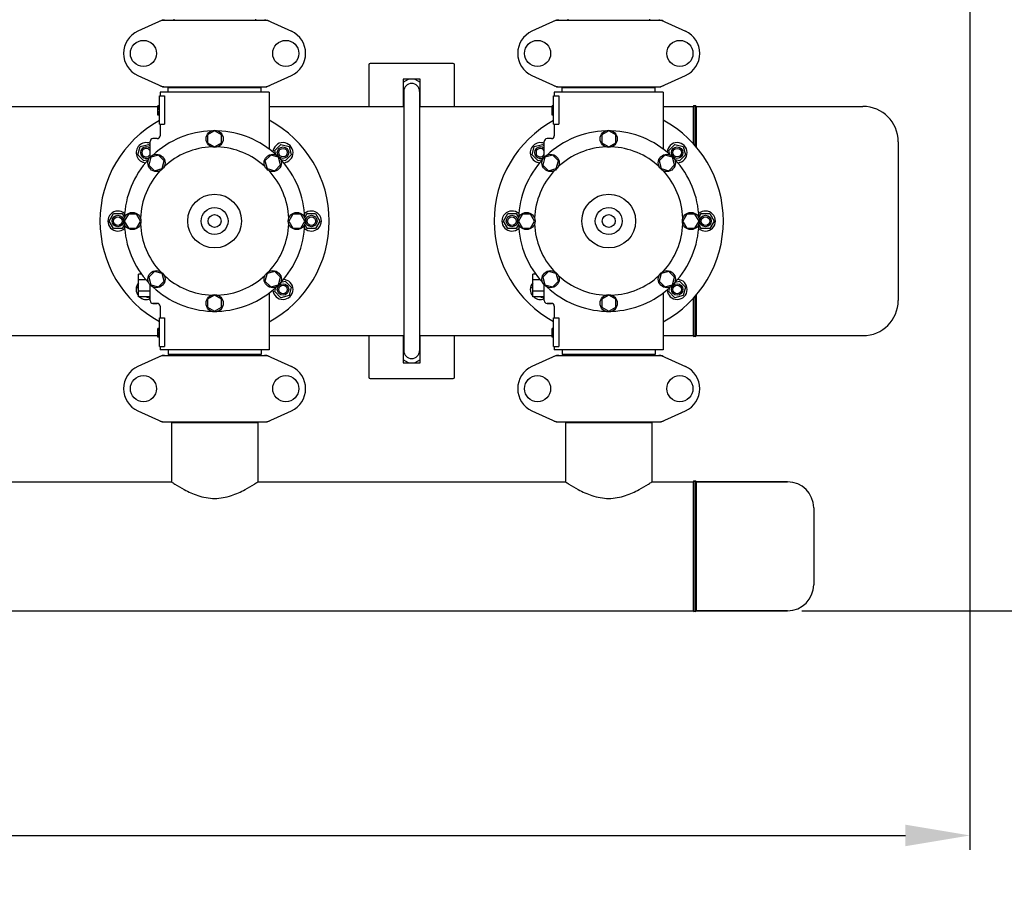
# Model space of a CAD drawing. Units: millimetres. Extents: x 7246 to 12535, y -809 to 6509.
# Drawn here: x 9672 to 10359, y 998 to 1596 of the extents above; entities that cross this region are included whole.
import ezdxf

# ---------------------------------------------------------------- set-up
doc = ezdxf.new("R2010")
doc.units = ezdxf.units.MM
doc.layers.add('COTAS', color=7, linetype='Continuous')
doc.styles.add('ARIAL', font='arial.ttf')
doc.dimstyles.new('Diseño_PlanosFabricacion', dxfattribs={"dimtxt": 40, "dimasz": 45, "dimexe": 10, "dimexo": 10, "dimgap": 10, "dimtad": 1, "dimtih": 1, "dimtoh": 1, "dimdec": 0, "dimzin": 1, "dimdsep": 46, "dimtxsty": 'ARIAL', "dimcen": 15, "dimadec": 0, "dimazin": 0, "dimtp": 0.05, "dimtm": 0.05, "dimtfac": 1, "dimtdec": 0, "dimtofl": 0, "dimtmove": 0, "dimatfit": 3, "dimfxl": 0, "dimtolj": 1, "dimarcsym": 0})

# ---------------------------------------------------------------- blocks, each defined once
blk = doc.blocks.new('*D1')
at = {"layer": 'COTAS', "color": 0, "lineweight": -2}
for p, q in [((7673.18, 1571.64), (7673.18, 2400.48)), ((10293.18, 2114.63), (10293.18, 2400.48)), ((7718.18, 2390.48), (10248.18, 2390.48))]:
    blk.add_line(p, q, dxfattribs=at)
at = {"layer": 'COTAS', "color": 0}
for points in [[(7718.18, 2397.98), (7718.18, 2382.98), (7673.18, 2390.48)], [(10248.18, 2397.98), (10248.18, 2382.98), (10293.18, 2390.48)]]:
    blk.add_solid(points, dxfattribs=at)
at = {"layer": 'Defpoints', "color": 0}
for p in [(10293.18, 2390.48), (10293.18, 2104.63), (7673.18, 1561.64)]:
    blk.add_point(p, dxfattribs=at)
at = {"layer": 'COTAS', "color": 0, "insert": (8983.18, 2420.91), "char_height": 40, "attachment_point": 5, "style": 'ARIAL'}
blk.add_mtext('\\A1;2620 mm', dxfattribs=at)
blk = doc.blocks.new('*D2')
at = {"layer": 'COTAS', "color": 0, "lineweight": -2}
for p, q in [((10335.18, 2138.64), (10335.18, 1016.82)), ((7673.18, 1338.98), (7673.18, 1016.82)), ((7718.18, 1026.82), (10290.18, 1026.82))]:
    blk.add_line(p, q, dxfattribs=at)
at = {"layer": 'COTAS', "color": 0}
for points in [[(7718.18, 1034.32), (7718.18, 1019.32), (7673.18, 1026.82)], [(10290.18, 1034.32), (10290.18, 1019.32), (10335.18, 1026.82)]]:
    blk.add_solid(points, dxfattribs=at)
at = {"layer": 'Defpoints', "color": 0}
for p in [(10335.18, 2148.64), (7673.18, 1348.98), (10335.18, 1026.82)]:
    blk.add_point(p, dxfattribs=at)
at = {"layer": 'COTAS', "color": 0, "insert": (9004.18, 1057.24), "char_height": 40, "attachment_point": 5, "style": 'ARIAL'}
blk.add_mtext('\\A1;2662 mm', dxfattribs=at)
blk = doc.blocks.new('*D3')
at = {"layer": 'COTAS', "color": 0, "lineweight": -2}
for p, q in [((10228.86, 2259.14), (10549.42, 2259.14)), ((10539.42, 2214.14), (10539.42, 1763.65)), ((10539.42, 1228.64), (10539.42, 1702.8)), ((10217.98, 1183.64), (10549.42, 1183.64))]:
    blk.add_line(p, q, dxfattribs=at)
at = {"layer": 'COTAS', "color": 0}
for points in [[(10531.92, 2214.14), (10546.92, 2214.14), (10539.42, 2259.14)], [(10531.92, 1228.64), (10546.92, 1228.64), (10539.42, 1183.64)]]:
    blk.add_solid(points, dxfattribs=at)
at = {"layer": 'Defpoints', "color": 0}
for p in [(10218.86, 2259.14), (10207.98, 1183.64), (10539.42, 1183.64)]:
    blk.add_point(p, dxfattribs=at)
at = {"layer": 'COTAS', "color": 0, "insert": (10539.42, 1733.22), "char_height": 40, "attachment_point": 5, "style": 'ARIAL'}
blk.add_mtext('\\A1;1076 mm', dxfattribs=at)

msp = doc.modelspace()

# ---------------------------------------------------------------- linework, layer by layer
for p, q in [((9771.54, 1595.82), (9754.63, 1588.1)), ((9771.84, 1595.89), (9844.53, 1595.89)), ((9779.76, 1596.47), (9779.76, 1595.89)), ((9836.6, 1596.47), (9836.6, 1595.89)), ((9844.83, 1595.82), (9861.74, 1588.1)), ((10046.54, 1595.82), (10029.63, 1588.1)), ((10046.84, 1595.89), (10119.53, 1595.89)), ((10054.76, 1596.47), (10054.76, 1595.89)), ((10111.6, 1596.47), (10111.6, 1595.89)), ((10119.83, 1595.82), (10136.74, 1588.1)), ((9915.68, 1564.64), (9915.68, 1535.64)), ((9974.68, 1565.64), (9916.68, 1565.64)), ((9975.68, 1535.64), (9975.68, 1564.64)), ((9754.63, 1557.17), (9771.54, 1549.45)), ((9844.83, 1549.45), (9861.74, 1557.17)), ((9951.68, 1554.64), (9939.68, 1554.64)), ((9939.68, 1552.49), (9943.41, 1554.64)), ((9939.68, 1554.64), (9939.68, 1535.64)), ((9947.96, 1554.64), (9951.68, 1552.49)), ((9951.68, 1535.64), (9951.68, 1554.64)), ((10029.63, 1557.17), (10046.54, 1549.45)), ((10119.83, 1549.45), (10136.74, 1557.17)), ((9771.84, 1549.39), (9844.53, 1549.39)), ((9775.78, 1548.84), (9840.58, 1548.84)), ((9775.78, 1545.64), (9775.78, 1548.84)), ((9779.63, 1548.84), (9779.63, 1549.39)), ((9836.73, 1548.84), (9836.73, 1549.39)), ((9840.58, 1545.64), (9840.58, 1548.84)), ((9940.18, 1546.14), (9940.18, 1365.14)), ((9951.18, 1546.14), (9951.18, 1365.14)), ((10046.84, 1549.39), (10119.53, 1549.39)), ((10050.78, 1548.84), (10115.58, 1548.84)), ((10050.78, 1545.64), (10050.78, 1548.84)), ((10054.63, 1548.84), (10054.63, 1549.39)), ((10111.73, 1548.84), (10111.73, 1549.39)), ((10115.58, 1545.64), (10115.58, 1548.84)), ((9769.68, 1543.14), (9773.27, 1543.14)), ((9769.68, 1523.14), (9769.68, 1543.14)), ((9846.18, 1545.64), (9770.18, 1545.64)), ((9770.18, 1545.64), (9770.18, 1543.14)), ((9770.18, 1545.64), (9770.18, 1543.14)), ((9773.27, 1543.14), (9773.27, 1523.14)), ((9846.18, 1545.64), (9846.18, 1505.87)), ((9940.18, 1539.5), (9939.68, 1539.79)), ((9951.68, 1539.79), (9951.18, 1539.5)), ((10044.68, 1543.14), (10048.27, 1543.14)), ((10044.68, 1523.14), (10044.68, 1543.14)), ((10121.18, 1545.64), (10045.18, 1545.64)), ((10045.18, 1545.64), (10045.18, 1543.14)), ((10045.18, 1545.64), (10045.18, 1543.14)), ((10048.27, 1543.14), (10048.27, 1523.14)), ((10121.18, 1545.64), (10121.18, 1505.87)), ((9571.18, 1535.64), (9768.68, 1535.64)), ((9769.68, 1536.14), (9768.68, 1536.14)), ((9768.68, 1529.64), (9768.68, 1536.14)), ((9769.68, 1535.97), (9768.68, 1535.97)), ((9769.68, 1535.64), (9768.68, 1535.64)), ((9769.68, 1534.97), (9768.68, 1534.97)), ((9769.68, 1534.3), (9768.68, 1534.3)), ((9769.68, 1533.47), (9768.68, 1533.47)), ((9846.18, 1535.64), (9940.18, 1535.64)), ((9951.18, 1535.64), (10043.68, 1535.64)), ((10044.68, 1536.14), (10043.68, 1536.14)), ((10043.68, 1529.64), (10043.68, 1536.14)), ((10044.68, 1535.97), (10043.68, 1535.97)), ((10044.68, 1535.64), (10043.68, 1535.64)), ((10044.68, 1534.97), (10043.68, 1534.97)), ((10044.68, 1534.3), (10043.68, 1534.3)), ((10044.68, 1533.47), (10043.68, 1533.47)), ((10121.18, 1535.64), (10142.18, 1535.64)), ((10142.18, 1535.64), (10142.18, 1509.66)), ((10143.18, 1535.64), (10143.18, 1508.54)), ((10144.18, 1535.64), (10260.58, 1535.64)), ((10144.18, 1535.64), (10144.18, 1507.38)), ((9769.68, 1531.97), (9768.68, 1531.97)), ((9769.68, 1531.14), (9768.68, 1531.14)), ((9769.68, 1530.47), (9768.68, 1530.47)), ((9769.68, 1529.8), (9768.68, 1529.8)), ((9769.68, 1529.64), (9768.68, 1529.64)), ((10044.68, 1531.97), (10043.68, 1531.97)), ((10044.68, 1531.14), (10043.68, 1531.14)), ((10044.68, 1530.47), (10043.68, 1530.47)), ((10044.68, 1529.8), (10043.68, 1529.8)), ((10044.68, 1529.64), (10043.68, 1529.64)), ((9769.68, 1523.14), (9773.27, 1523.14)), ((9770.18, 1523.14), (9770.18, 1515.14)), ((9770.18, 1523.14), (9770.18, 1515.14)), ((9808.18, 1518.64), (9803.31, 1515.83)), ((9813.05, 1515.83), (9808.18, 1518.64)), ((10044.68, 1523.14), (10048.27, 1523.14)), ((10045.18, 1523.14), (10045.18, 1515.14)), ((10045.18, 1523.14), (10045.18, 1515.14)), ((10083.18, 1518.64), (10078.31, 1515.83)), ((10088.05, 1515.83), (10083.18, 1518.64)), ((9768.18, 1513.14), (9765.18, 1513.14)), ((9803.31, 1515.83), (9803.31, 1510.2)), ((9813.05, 1510.2), (9813.05, 1515.83)), ((10043.18, 1513.14), (10040.18, 1513.14)), ((10078.31, 1515.83), (10078.31, 1510.2)), ((10088.05, 1510.2), (10088.05, 1515.83)), ((9754.66, 1501.81), (9756.21, 1507.61)), ((9756.21, 1507.61), (9762.01, 1509.16)), ((9762.01, 1509.16), (9763.18, 1507.99)), ((9763.18, 1500.24), (9763.18, 1511.14)), ((9803.31, 1510.2), (9808.18, 1507.39)), ((9808.18, 1507.39), (9813.05, 1510.2)), ((9850.12, 1504.92), (9854.36, 1509.16)), ((9850.92, 1501.91), (9850.12, 1504.92)), ((9854.36, 1509.16), (9860.16, 1507.61)), ((9860.16, 1507.61), (9861.71, 1501.81)), ((10029.66, 1501.81), (10031.21, 1507.61)), ((10031.21, 1507.61), (10037.01, 1509.16)), ((10037.01, 1509.16), (10038.18, 1507.99)), ((10038.18, 1500.24), (10038.18, 1511.14)), ((10078.31, 1510.2), (10083.18, 1507.39)), ((10083.18, 1507.39), (10088.05, 1510.2)), ((10125.12, 1504.92), (10129.36, 1509.16)), ((10125.92, 1501.91), (10125.12, 1504.92)), ((10129.36, 1509.16), (10135.16, 1507.61)), ((10135.16, 1507.61), (10136.71, 1501.81)), ((10285.18, 1511.03), (10285.18, 1400.24)), ((9758.9, 1497.57), (9754.66, 1501.81)), ((9761.91, 1498.38), (9758.9, 1497.57)), ((9763.64, 1500.18), (9762.18, 1494.75)), ((9769.07, 1501.64), (9763.64, 1500.18)), ((9773.04, 1497.66), (9769.07, 1501.64)), ((9847.3, 1501.64), (9843.32, 1497.67)), ((9852.73, 1500.18), (9847.3, 1501.64)), ((9854.19, 1494.76), (9852.73, 1500.18)), ((9857.47, 1497.57), (9854.46, 1498.38)), ((9861.71, 1501.81), (9857.47, 1497.57)), ((10033.9, 1497.57), (10029.66, 1501.81)), ((10036.91, 1498.38), (10033.9, 1497.57)), ((10038.64, 1500.18), (10037.18, 1494.75)), ((10044.07, 1501.64), (10038.64, 1500.18)), ((10048.04, 1497.66), (10044.07, 1501.64)), ((10122.3, 1501.64), (10118.32, 1497.67)), ((10127.73, 1500.18), (10122.3, 1501.64)), ((10129.19, 1494.76), (10127.73, 1500.18)), ((10132.47, 1497.57), (10129.46, 1498.38)), ((10136.71, 1501.81), (10132.47, 1497.57)), ((9762.18, 1494.75), (9766.15, 1490.77)), ((9766.15, 1490.77), (9771.59, 1492.23)), ((9771.59, 1492.23), (9773.04, 1497.66)), ((9843.32, 1497.67), (9844.78, 1492.23)), ((9844.78, 1492.23), (9850.21, 1490.78)), ((9850.21, 1490.78), (9854.19, 1494.76)), ((10037.18, 1494.75), (10041.15, 1490.77)), ((10041.15, 1490.77), (10046.59, 1492.23)), ((10046.59, 1492.23), (10048.04, 1497.66)), ((10118.32, 1497.67), (10119.78, 1492.23)), ((10119.78, 1492.23), (10125.21, 1490.78)), ((10125.21, 1490.78), (10129.19, 1494.76)), ((9734.68, 1455.64), (9737.68, 1460.83)), ((9737.68, 1460.83), (9743.68, 1460.83)), ((9743.68, 1460.83), (9745.24, 1458.14)), ((9747.99, 1460.51), (9745.18, 1455.64)), ((9753.62, 1460.51), (9747.99, 1460.51)), ((9756.43, 1455.64), (9753.62, 1460.51)), ((9862.75, 1460.51), (9859.93, 1455.64)), ((9868.37, 1460.51), (9862.75, 1460.51)), ((9871.18, 1455.64), (9868.37, 1460.51)), ((9871.13, 1458.14), (9872.68, 1460.83)), ((9872.68, 1460.83), (9878.68, 1460.83)), ((9878.68, 1460.83), (9881.68, 1455.64)), ((10009.68, 1455.64), (10012.68, 1460.83)), ((10012.68, 1460.83), (10018.68, 1460.83)), ((10018.68, 1460.83), (10020.24, 1458.14)), ((10022.99, 1460.51), (10020.18, 1455.64)), ((10028.62, 1460.51), (10022.99, 1460.51)), ((10031.43, 1455.64), (10028.62, 1460.51)), ((10137.75, 1460.51), (10134.93, 1455.64)), ((10143.37, 1460.51), (10137.75, 1460.51)), ((10146.18, 1455.64), (10143.37, 1460.51)), ((10146.13, 1458.14), (10147.68, 1460.83)), ((10147.68, 1460.83), (10153.68, 1460.83)), ((10153.68, 1460.83), (10156.68, 1455.64)), ((9737.68, 1450.44), (9734.68, 1455.64)), ((9743.68, 1450.44), (9737.68, 1450.44)), ((9745.24, 1453.13), (9743.68, 1450.44)), ((9745.18, 1455.64), (9747.99, 1450.76)), ((9747.99, 1450.76), (9753.62, 1450.76)), ((9753.62, 1450.76), (9756.43, 1455.64)), ((9859.93, 1455.64), (9862.75, 1450.77)), ((9862.75, 1450.77), (9868.37, 1450.77)), ((9868.37, 1450.77), (9871.18, 1455.64)), ((9872.68, 1450.44), (9871.13, 1453.13)), ((9878.68, 1450.44), (9872.68, 1450.44)), ((9881.68, 1455.64), (9878.68, 1450.44)), ((10012.68, 1450.44), (10009.68, 1455.64)), ((10018.68, 1450.44), (10012.68, 1450.44)), ((10020.24, 1453.13), (10018.68, 1450.44)), ((10020.18, 1455.64), (10022.99, 1450.76)), ((10022.99, 1450.76), (10028.62, 1450.76)), ((10028.62, 1450.76), (10031.43, 1455.64)), ((10134.93, 1455.64), (10137.75, 1450.77)), ((10137.75, 1450.77), (10143.37, 1450.77)), ((10143.37, 1450.77), (10146.18, 1455.64)), ((10147.68, 1450.44), (10146.13, 1453.13)), ((10153.68, 1450.44), (10147.68, 1450.44)), ((10156.68, 1455.64), (10153.68, 1450.44)), ((9757.2, 1418.64), (9755.18, 1418.64)), ((9755.18, 1402.64), (9755.18, 1418.64)), ((9766.16, 1420.5), (9762.18, 1416.52)), ((9762.18, 1416.52), (9763.64, 1411.09)), ((9771.59, 1419.04), (9766.16, 1420.5)), ((9773.05, 1413.61), (9771.59, 1419.04)), ((9844.78, 1419.04), (9843.32, 1413.61)), ((9850.21, 1420.5), (9844.78, 1419.04)), ((9854.19, 1416.52), (9850.21, 1420.5)), ((9852.73, 1411.09), (9854.19, 1416.52)), ((10032.2, 1418.64), (10030.18, 1418.64)), ((10030.18, 1402.64), (10030.18, 1418.64)), ((10041.16, 1420.5), (10037.18, 1416.52)), ((10037.18, 1416.52), (10038.64, 1411.09)), ((10046.59, 1419.04), (10041.16, 1420.5)), ((10048.05, 1413.61), (10046.59, 1419.04)), ((10119.78, 1419.04), (10118.32, 1413.61)), ((10125.21, 1420.5), (10119.78, 1419.04)), ((10129.19, 1416.52), (10125.21, 1420.5)), ((10127.73, 1411.09), (10129.19, 1416.52)), ((9754.66, 1409.46), (9755.18, 1409.99)), ((9755.18, 1407.5), (9754.66, 1409.46)), ((9760.35, 1414.64), (9755.18, 1414.64)), ((9763.18, 1400.14), (9763.18, 1411.03)), ((9763.64, 1411.09), (9769.07, 1409.63)), ((9769.07, 1409.63), (9773.05, 1413.61)), ((9843.32, 1413.61), (9847.3, 1409.63)), ((9847.3, 1409.63), (9852.73, 1411.09)), ((9850.12, 1406.35), (9850.92, 1409.36)), ((9854.46, 1412.9), (9857.47, 1413.7)), ((9857.47, 1413.7), (9861.71, 1409.46)), ((9861.71, 1409.46), (9860.16, 1403.66)), ((10029.66, 1409.46), (10030.18, 1409.99)), ((10030.18, 1407.5), (10029.66, 1409.46)), ((10035.35, 1414.64), (10030.18, 1414.64)), ((10038.18, 1400.14), (10038.18, 1411.03)), ((10038.64, 1411.09), (10044.07, 1409.63)), ((10044.07, 1409.63), (10048.05, 1413.61)), ((10118.32, 1413.61), (10122.3, 1409.63)), ((10122.3, 1409.63), (10127.73, 1411.09)), ((10125.12, 1406.35), (10125.92, 1409.36)), ((10129.46, 1412.9), (10132.47, 1413.7)), ((10132.47, 1413.7), (10136.71, 1409.46)), ((10136.71, 1409.46), (10135.16, 1403.66)), ((9763.18, 1406.64), (9755.18, 1406.64)), ((9763.18, 1402.64), (9755.18, 1402.64)), ((9762.01, 1402.11), (9760.05, 1402.64)), ((9762.53, 1402.64), (9762.01, 1402.11)), ((9808.18, 1403.89), (9803.32, 1401.07)), ((9813.06, 1401.07), (9808.18, 1403.89)), ((9846.18, 1405.4), (9846.18, 1365.64)), ((9846.18, 1405.4), (9846.18, 1365.64)), ((9854.36, 1402.11), (9850.12, 1406.35)), ((9860.16, 1403.66), (9854.36, 1402.11)), ((10038.18, 1406.64), (10030.18, 1406.64)), ((10038.18, 1402.64), (10030.18, 1402.64)), ((10037.01, 1402.11), (10035.05, 1402.64)), ((10037.53, 1402.64), (10037.01, 1402.11)), ((10083.18, 1403.89), (10078.32, 1401.07)), ((10088.06, 1401.07), (10083.18, 1403.89)), ((10121.18, 1405.4), (10121.18, 1365.64)), ((10121.18, 1405.4), (10121.18, 1365.64)), ((10129.36, 1402.11), (10125.12, 1406.35)), ((10135.16, 1403.66), (10129.36, 1402.11)), ((10142.18, 1401.61), (10142.18, 1375.64)), ((10143.18, 1402.73), (10143.18, 1375.64)), ((10144.18, 1403.89), (10144.18, 1375.64)), ((9768.18, 1398.14), (9765.18, 1398.14)), ((9765.18, 1398.14), (9768.18, 1398.14)), ((9770.18, 1396.14), (9770.18, 1388.14)), ((9770.18, 1396.14), (9770.18, 1388.14)), ((9803.32, 1401.07), (9803.32, 1395.45)), ((9803.32, 1395.45), (9808.18, 1392.64)), ((9808.18, 1392.64), (9813.06, 1395.45)), ((9813.06, 1395.45), (9813.06, 1401.07)), ((10043.18, 1398.14), (10040.18, 1398.14)), ((10040.18, 1398.14), (10043.18, 1398.14)), ((10045.18, 1396.14), (10045.18, 1388.14)), ((10045.18, 1396.14), (10045.18, 1388.14)), ((10078.32, 1401.07), (10078.32, 1395.45)), ((10078.32, 1395.45), (10083.18, 1392.64)), ((10083.18, 1392.64), (10088.06, 1395.45)), ((10088.06, 1395.45), (10088.06, 1401.07)), ((9769.68, 1388.14), (9773.27, 1388.14)), ((9769.68, 1368.14), (9769.68, 1388.14)), ((9773.27, 1388.14), (9773.27, 1368.14)), ((10044.68, 1388.14), (10048.27, 1388.14)), ((10044.68, 1368.14), (10044.68, 1388.14)), ((10048.27, 1388.14), (10048.27, 1368.14)), ((9571.18, 1375.64), (9768.68, 1375.64)), ((9769.68, 1380.64), (9768.68, 1380.64)), ((9768.68, 1374.64), (9768.68, 1380.64)), ((9769.68, 1380.47), (9768.68, 1380.47)), ((9769.68, 1380.3), (9768.68, 1380.3)), ((9769.68, 1379.64), (9768.68, 1379.64)), ((9769.68, 1378.97), (9768.68, 1378.97)), ((9769.68, 1377.8), (9768.68, 1377.8)), ((9769.68, 1377.14), (9768.68, 1377.14)), ((9769.68, 1376.14), (9768.68, 1376.14)), ((9769.68, 1375.47), (9768.68, 1375.47)), ((9769.68, 1374.8), (9768.68, 1374.8)), ((9769.68, 1374.64), (9768.68, 1374.64)), ((9846.18, 1375.64), (9940.18, 1375.64)), ((9915.68, 1375.64), (9915.68, 1346.64)), ((9939.68, 1375.64), (9939.68, 1356.64)), ((9951.18, 1375.64), (10043.68, 1375.64)), ((9951.68, 1356.64), (9951.68, 1375.64)), ((9975.68, 1346.64), (9975.68, 1375.64)), ((10044.68, 1380.64), (10043.68, 1380.64)), ((10043.68, 1374.64), (10043.68, 1380.64)), ((10044.68, 1380.47), (10043.68, 1380.47)), ((10044.68, 1380.3), (10043.68, 1380.3)), ((10044.68, 1379.64), (10043.68, 1379.64)), ((10044.68, 1378.97), (10043.68, 1378.97)), ((10044.68, 1377.8), (10043.68, 1377.8)), ((10044.68, 1377.14), (10043.68, 1377.14)), ((10044.68, 1376.14), (10043.68, 1376.14)), ((10044.68, 1375.47), (10043.68, 1375.47)), ((10044.68, 1374.8), (10043.68, 1374.8)), ((10044.68, 1374.64), (10043.68, 1374.64)), ((10121.18, 1375.64), (10142.18, 1375.64)), ((10144.18, 1375.64), (10260.58, 1375.64)), ((9769.68, 1368.14), (9773.27, 1368.14)), ((9770.18, 1368.14), (9770.18, 1365.64)), ((9770.18, 1368.14), (9770.18, 1365.64)), ((9939.68, 1371.49), (9940.18, 1371.78)), ((9951.18, 1371.78), (9951.68, 1371.49)), ((10044.68, 1368.14), (10048.27, 1368.14)), ((10045.18, 1368.14), (10045.18, 1365.64)), ((10045.18, 1368.14), (10045.18, 1365.64)), ((9771.54, 1361.82), (9754.63, 1354.1)), ((9846.18, 1365.64), (9770.18, 1365.64)), ((9771.84, 1361.89), (9844.53, 1361.89)), ((9775.78, 1365.64), (9775.78, 1362.44)), ((9840.58, 1362.44), (9775.78, 1362.44)), ((9779.63, 1361.89), (9779.63, 1362.44)), ((9836.73, 1361.89), (9836.73, 1362.44)), ((9840.58, 1365.64), (9840.58, 1362.44)), ((9844.83, 1361.82), (9861.74, 1354.1)), ((10046.54, 1361.82), (10029.63, 1354.1)), ((10121.18, 1365.64), (10045.18, 1365.64)), ((10046.84, 1361.89), (10119.53, 1361.89)), ((10050.78, 1365.64), (10050.78, 1362.44)), ((10115.58, 1362.44), (10050.78, 1362.44)), ((10054.63, 1361.89), (10054.63, 1362.44)), ((10111.73, 1361.89), (10111.73, 1362.44)), ((10115.58, 1365.64), (10115.58, 1362.44)), ((10119.83, 1361.82), (10136.74, 1354.1)), ((9943.41, 1356.64), (9939.68, 1358.79)), ((9939.68, 1356.64), (9951.68, 1356.64)), ((9951.68, 1358.79), (9947.96, 1356.64)), ((9916.68, 1345.64), (9974.68, 1345.64)), ((9754.63, 1323.17), (9771.54, 1315.45)), ((9844.83, 1315.45), (9861.74, 1323.17)), ((10029.63, 1323.17), (10046.54, 1315.45)), ((10119.83, 1315.45), (10136.74, 1323.17)), ((9771.84, 1315.39), (9844.53, 1315.39)), ((9838.33, 1314.81), (9778.03, 1314.81)), ((9778.03, 1314.81), (9778.03, 1273.64)), ((9778.03, 1314.81), (9778.03, 1273.64)), ((9779.63, 1314.81), (9779.63, 1315.39)), ((9836.73, 1314.81), (9836.73, 1315.39)), ((9838.33, 1314.81), (9838.33, 1273.64)), ((9838.33, 1314.81), (9838.33, 1273.64)), ((10046.84, 1315.39), (10119.53, 1315.39)), ((10113.33, 1314.81), (10053.03, 1314.81)), ((10053.03, 1314.81), (10053.03, 1273.64)), ((10053.03, 1314.81), (10053.03, 1273.64)), ((10054.63, 1314.81), (10054.63, 1315.39)), ((10111.73, 1314.81), (10111.73, 1315.39)), ((10113.33, 1314.81), (10113.33, 1273.64)), ((10113.33, 1314.81), (10113.33, 1273.64)), ((9563.33, 1273.64), (9778.03, 1273.64)), ((9838.33, 1273.64), (10053.03, 1273.64)), ((10113.33, 1273.64), (10142.18, 1273.64)), ((10113.33, 1273.64), (10142.18, 1273.64)), ((10142.18, 1273.64), (10142.18, 1183.64)), ((10143.18, 1273.64), (10143.18, 1183.64)), ((10207.98, 1273.64), (10144.18, 1273.64)), ((10144.18, 1273.64), (10207.98, 1273.64)), ((10144.18, 1273.64), (10144.18, 1183.64)), ((10226.18, 1255.44), (10226.18, 1201.84)), ((7824.18, 1183.64), (10142.18, 1183.64)), ((7824.18, 1183.64), (10142.18, 1183.64)), ((10207.98, 1183.64), (10144.18, 1183.64)), ((10144.18, 1183.64), (10207.98, 1183.64))]:
    msp.add_line(p, q)
for centre, radius in [((9758.53, 1572.64), 9.12), ((9857.83, 1572.64), 9.12), ((10033.53, 1572.64), 9.12), ((10132.83, 1572.64), 9.12), ((9808.18, 1513.01), 6), ((10083.18, 1513.01), 6), ((9855.91, 1503.37), 4), ((9855.91, 1503.37), 3), ((10130.91, 1503.37), 4), ((10130.91, 1503.37), 3), ((9767.61, 1496.21), 6), ((9848.75, 1496.21), 6), ((10042.61, 1496.21), 6), ((10123.75, 1496.21), 6), ((9808.18, 1455.64), 18.75), ((10083.18, 1455.64), 18.75), ((9808.18, 1455.64), 9.38), ((10083.18, 1455.64), 9.38), ((9740.68, 1455.64), 4), ((9740.68, 1455.64), 3), ((9750.81, 1455.64), 6), ((9808.18, 1455.64), 4.5), ((9865.56, 1455.64), 6), ((9875.68, 1455.64), 4), ((9875.68, 1455.64), 3), ((10015.68, 1455.64), 4), ((10015.68, 1455.64), 3), ((10025.81, 1455.64), 6), ((10083.18, 1455.64), 4.5), ((10140.56, 1455.64), 6), ((10150.68, 1455.64), 4), ((10150.68, 1455.64), 3), ((9767.61, 1415.07), 6), ((9848.75, 1415.07), 6), ((10042.61, 1415.07), 6), ((10123.75, 1415.07), 6), ((9855.91, 1407.91), 4), ((9855.91, 1407.91), 3), ((10130.91, 1407.91), 4), ((10130.91, 1407.91), 3), ((9808.18, 1398.26), 6), ((10083.18, 1398.26), 6), ((9758.53, 1338.64), 9.12), ((9857.83, 1338.64), 9.12), ((10033.53, 1338.64), 9.12), ((10132.83, 1338.64), 9.12)]:
    msp.add_circle(centre, radius)
for centre, radius, start, end in [((9773.33, 1588.32), 7.57, 100.93872, 114.51675), ((9773.32, 1588.32), 7.57, 90.00422, 100.87711), ((9843.05, 1588.36), 7.53, 65.44791, 90.02255), ((10048.33, 1588.32), 7.57, 100.93872, 114.51675), ((10048.32, 1588.32), 7.57, 90.00422, 100.87711), ((10118.05, 1588.36), 7.53, 65.44791, 90.02255), ((9761.68, 1572.64), 17, 114.52955, 245.47045), ((9854.68, 1572.64), 17, 294.52955, 65.47045), ((10036.68, 1572.64), 17, 114.52955, 245.47045), ((10129.68, 1572.64), 17, 294.52955, 65.47045), ((9916.68, 1564.64), 1, 90, 180), ((9974.68, 1564.64), 1, 0, 90), ((9773.32, 1556.92), 7.53, 245.44791, 270.02255), ((9843.04, 1556.96), 7.57, 270.00422, 280.87711), ((9843.03, 1556.96), 7.57, 280.93872, 294.51675), ((9945.68, 1546.14), 5.5, 0, 180), ((10048.32, 1556.92), 7.53, 245.44791, 270.02255), ((10118.04, 1556.96), 7.57, 270.00422, 280.87711), ((10118.03, 1556.96), 7.57, 280.93872, 294.51675), ((10142.68, 1535.64), 0.5, 0, 180), ((10143.68, 1535.64), 0.5, 0, 180), ((10260.58, 1511.04), 24.6, 0, 90), ((9808.18, 1455.64), 80, 118.76966, 241.23034), ((9808.18, 1455.64), 80, 298.36189, 61.63811), ((10083.18, 1455.64), 80, 118.76966, 241.23034), ((10083.18, 1455.64), 80, 298.36189, 61.63811), ((9808.18, 1455.64), 63, 91.98987, 133.01013), ((9808.18, 1455.64), 63, 46.98987, 88.01013), ((10083.18, 1455.64), 63, 91.98987, 133.01013), ((10083.18, 1455.64), 63, 46.98987, 88.01013), ((9765.18, 1511.14), 2, 90, 180), ((9768.18, 1515.14), 2, 269.9963, 0.00423), ((10040.18, 1511.14), 2, 90, 180), ((10043.18, 1515.14), 2, 269.9963, 0.00423), ((9760.45, 1503.37), 7, 67.01478, 267.41331), ((9760.45, 1503.37), 4, 46.9326, 313.06884), ((9760.45, 1503.37), 3, 24.36186, 335.61952), ((9808.18, 1455.64), 51.75, 92.19556, 132.80444), ((9808.18, 1455.64), 51.75, 47.19556, 87.80444), ((9855.91, 1503.37), 7, 272.558, 177.33916), ((10035.45, 1503.37), 7, 67.01478, 267.41331), ((10035.45, 1503.37), 4, 46.9326, 313.06884), ((10035.45, 1503.37), 3, 24.36186, 335.61952), ((10083.18, 1455.64), 51.75, 92.19556, 132.80444), ((10083.18, 1455.64), 51.75, 47.19556, 87.80444), ((10130.91, 1503.37), 7, 272.558, 177.33916), ((9808.18, 1455.64), 63, 136.98987, 178.01013), ((9808.18, 1455.64), 63, 1.98987, 43.01013), ((10083.18, 1455.64), 63, 136.98987, 178.01013), ((10083.18, 1455.64), 63, 1.98987, 43.01013), ((9808.18, 1455.64), 51.75, 137.19556, 177.80444), ((9808.18, 1455.64), 51.75, 2.19556, 42.80444), ((10083.18, 1455.64), 51.75, 137.19556, 177.80444), ((10083.18, 1455.64), 51.75, 2.19556, 42.80444), ((9740.68, 1455.64), 7, 47.55803, 312.41329), ((9875.68, 1455.64), 7, 227.55803, 132.41329), ((10015.68, 1455.64), 7, 47.55803, 312.41329), ((10150.68, 1455.64), 7, 227.55803, 132.41329), ((9808.18, 1455.64), 63, 181.98987, 223.01013), ((9808.18, 1455.64), 51.75, 182.19556, 222.80444), ((9808.18, 1455.64), 51.75, 317.19556, 357.80444), ((9808.18, 1455.64), 63, 316.98987, 358.01013), ((10083.18, 1455.64), 63, 181.98987, 223.01013), ((10083.18, 1455.64), 51.75, 182.19556, 222.80444), ((10083.18, 1455.64), 51.75, 317.19556, 357.80444), ((10083.18, 1455.64), 63, 316.98987, 358.01013), ((9808.18, 1455.64), 51.75, 227.19556, 267.80444), ((9808.18, 1455.64), 51.75, 272.19556, 312.80444), ((10083.18, 1455.64), 51.75, 227.19556, 267.80444), ((10083.18, 1455.64), 51.75, 272.19556, 312.80444), ((9760.45, 1407.91), 7, 138.85676, 220.90909), ((9808.18, 1455.64), 63, 226.98987, 268.01013), ((9808.18, 1455.64), 63, 271.98987, 313.01013), ((9855.91, 1407.91), 7, 182.6269, 87.41331), ((10035.45, 1407.91), 7, 138.85676, 220.90909), ((10083.18, 1455.64), 63, 226.98987, 268.01013), ((10083.18, 1455.64), 63, 271.98987, 313.01013), ((10130.91, 1407.91), 7, 182.6269, 87.41331), ((9760.45, 1407.91), 7, 228.92517, 292.97358), ((10035.45, 1407.91), 7, 228.92517, 292.97358), ((9765.18, 1400.14), 2, 180, 270), ((9768.18, 1396.14), 2, 359.99702, 90.00184), ((10040.18, 1400.14), 2, 180, 270), ((10043.18, 1396.14), 2, 359.99702, 90.00184), ((10260.58, 1400.24), 24.6, 270, 0), ((10142.68, 1375.64), 0.5, 180, 0), ((10143.68, 1375.64), 0.5, 180, 0), ((9773.33, 1354.32), 7.57, 100.93872, 114.51675), ((9773.32, 1354.32), 7.57, 90.00422, 100.87711), ((9843.05, 1354.36), 7.53, 65.44791, 90.02255), ((9945.68, 1365.14), 5.5, 180, 0), ((10048.33, 1354.32), 7.57, 100.93872, 114.51675), ((10048.32, 1354.32), 7.57, 90.00422, 100.87711), ((10118.05, 1354.36), 7.53, 65.44791, 90.02255), ((9761.68, 1338.64), 17, 114.52955, 245.47045), ((9854.68, 1338.64), 17, 294.52955, 65.47045), ((10036.68, 1338.64), 17, 114.52955, 245.47045), ((10129.68, 1338.64), 17, 294.52955, 65.47045), ((9916.68, 1346.64), 1, 180, 270), ((9974.68, 1346.64), 1, 270, 0), ((9773.32, 1322.92), 7.53, 245.44791, 270.02255), ((9843.04, 1322.96), 7.57, 270.00422, 280.87711), ((9843.03, 1322.96), 7.57, 280.93872, 294.51675), ((10048.32, 1322.92), 7.53, 245.44791, 270.02255), ((10118.04, 1322.96), 7.57, 270.00422, 280.87711), ((10118.03, 1322.96), 7.57, 280.93872, 294.51675), ((10142.68, 1273.64), 0.5, 0, 180), ((10143.68, 1273.64), 0.5, 0, 180), ((10207.98, 1255.44), 18.2, 0, 90), ((10207.98, 1201.84), 18.2, 270, 0), ((10142.68, 1183.64), 0.5, 180, 0), ((10143.68, 1183.64), 0.5, 180, 0)]:
    msp.add_arc(centre, radius, start, end)
for points in [[(9771.54, 1595.82), (9771.63, 1595.86), (9771.74, 1595.89), (9771.84, 1595.89)], [(9844.53, 1595.89), (9844.63, 1595.89), (9844.73, 1595.86), (9844.83, 1595.82)], [(10046.54, 1595.82), (10046.63, 1595.86), (10046.74, 1595.89), (10046.84, 1595.89)], [(10119.53, 1595.89), (10119.63, 1595.89), (10119.73, 1595.86), (10119.83, 1595.82)], [(9771.84, 1549.39), (9771.74, 1549.39), (9771.63, 1549.41), (9771.54, 1549.45)], [(9844.83, 1549.45), (9844.73, 1549.41), (9844.63, 1549.39), (9844.53, 1549.39)], [(10046.84, 1549.39), (10046.74, 1549.39), (10046.63, 1549.41), (10046.54, 1549.45)], [(10119.83, 1549.45), (10119.73, 1549.41), (10119.63, 1549.39), (10119.53, 1549.39)], [(9771.54, 1361.82), (9771.63, 1361.86), (9771.74, 1361.89), (9771.84, 1361.89)], [(9844.53, 1361.89), (9844.63, 1361.89), (9844.73, 1361.86), (9844.83, 1361.82)], [(10046.54, 1361.82), (10046.63, 1361.86), (10046.74, 1361.89), (10046.84, 1361.89)], [(10119.53, 1361.89), (10119.63, 1361.89), (10119.73, 1361.86), (10119.83, 1361.82)], [(9771.84, 1315.39), (9771.74, 1315.39), (9771.63, 1315.41), (9771.54, 1315.45)], [(9844.83, 1315.45), (9844.73, 1315.41), (9844.63, 1315.39), (9844.53, 1315.39)], [(10046.84, 1315.39), (10046.74, 1315.39), (10046.63, 1315.41), (10046.54, 1315.45)], [(10119.83, 1315.45), (10119.73, 1315.41), (10119.63, 1315.39), (10119.53, 1315.39)]]:
    msp.add_open_spline(points, degree=3)
for points, knots in [([(9778.03, 1273.64), (9778.83, 1273.1), (9781.74, 1271.2), (9787.7, 1267.64), (9796.76, 1263.46), (9808.19, 1261.29), (9819.61, 1263.46), (9828.67, 1267.65), (9834.63, 1271.2), (9837.54, 1273.1), (9838.33, 1273.64)], [0, 0, 0, 0, 0.044042, 0.159227, 0.318002, 0.500041, 0.682036, 0.840772, 0.955955, 1, 1, 1, 1]), ([(10053.03, 1273.64), (10053.83, 1273.1), (10056.74, 1271.2), (10062.7, 1267.64), (10071.76, 1263.46), (10083.19, 1261.29), (10094.61, 1263.46), (10103.67, 1267.65), (10109.63, 1271.2), (10112.54, 1273.1), (10113.33, 1273.64)], [0, 0, 0, 0, 0.044042, 0.159227, 0.318002, 0.50004, 0.682036, 0.840772, 0.955955, 1, 1, 1, 1])]:
    msp.add_open_spline(points, degree=3, knots=knots)

# ---------------------------------------------------------------- dimensions: what is measured, and where the dimension line sits
at = {"layer": 'COTAS'}
for base, p1, p2, picture, middle in [((10293.18, 2390.48), (7673.18, 1561.64), (10293.18, 2104.63), '*D1', (8983.18, 2390.48)), ((10335.18, 1026.82), (7673.18, 1348.98), (10335.18, 2148.64), '*D2', (9004.18, 1026.82))]:
    dim = msp.add_linear_dim(base=base, p1=p1, p2=p2, dimstyle='Diseño_PlanosFabricacion', override={"dimpost": ' mm'}, dxfattribs=at)
    dim.commit()
    dim.dimension.update_dxf_attribs({"geometry": picture, "text_midpoint": middle, "dimtype": 160})
dim = msp.add_linear_dim(base=(10539.4195, 1183.6373), p1=(10218.8555, 2259.1416), p2=(10207.9839, 1183.6373), angle=90, dimstyle='Diseño_PlanosFabricacion', override={"dimpost": ' mm'}, dxfattribs=at)
dim.commit()
dim.dimension.update_dxf_attribs({"geometry": '*D3', "text_midpoint": (10539.4195, 1733.2226), "dimtype": 160})

doc.saveas('drawing.dxf')
